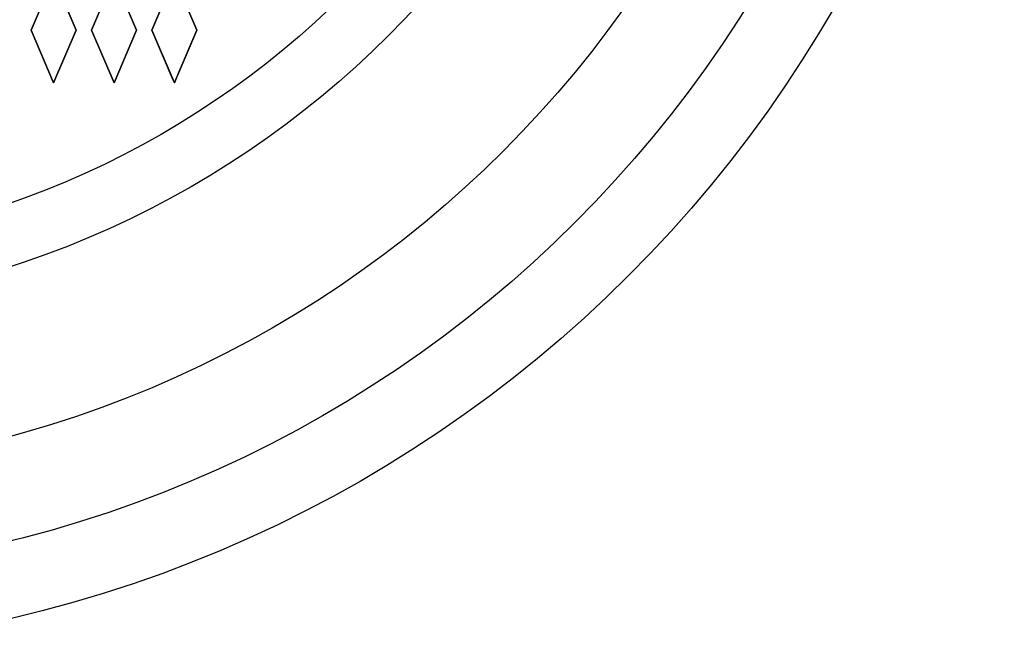
# Model space of a CAD drawing. Extents: x -350 to 561, y -534 to 804.
# Drawn here: x 20 to 85, y -335 to -293 of the extents above; entities that cross this region are included whole.
import ezdxf

# ---------------------------------------------------------------- set-up
doc = ezdxf.new("R2010")
doc.units = 0
doc.header["$LTSCALE"] = 25.4
doc.header["$MEASUREMENT"] = 0
doc.layers.add('DATA', color=7, linetype='CONTINUOUS')
doc.layers.add('PATTERN_FILL', color=7, linetype='CONTINUOUS')

msp = doc.modelspace()

# ---------------------------------------------------------------- linework, layer by layer
at = {"layer": 'DATA', "color": 7, "linetype": 'Continuous'}
for radius in [85, 80, 73.29, 62.5, 58.5]:
    msp.add_circle((0, -250), radius, dxfattribs=at)
at = {"layer": 'PATTERN_FILL', "color": 7, "linetype": 'Continuous'}
for p, q in [((20.5, -293.832), (22, -290.332)), ((22, -290.332), (20.5, -293.832)), ((22, -290.332), (23.5, -293.832)), ((23.5, -293.832), (22, -290.332)), ((24.5, -293.832), (26, -290.332)), ((26, -290.332), (24.5, -293.832)), ((26, -290.332), (27.5, -293.832)), ((27.5, -293.832), (26, -290.332)), ((28.5, -293.832), (30, -290.332)), ((30, -290.332), (28.5, -293.832)), ((30, -290.332), (31.5, -293.832)), ((31.5, -293.832), (30, -290.332)), ((22, -297.332), (20.5, -293.832)), ((20.5, -293.832), (22, -297.332)), ((20.5, -293.832), (20.5, -293.832)), ((23.5, -293.832), (22, -297.332)), ((22, -297.332), (23.5, -293.832)), ((23.5, -293.832), (23.5, -293.832)), ((26, -297.332), (24.5, -293.832)), ((24.5, -293.832), (26, -297.332)), ((24.5, -293.832), (24.5, -293.832)), ((27.5, -293.832), (26, -297.332)), ((26, -297.332), (27.5, -293.832)), ((27.5, -293.832), (27.5, -293.832)), ((29.919, -297.143), (28.5, -293.832)), ((28.5, -293.832), (29.852, -296.987)), ((28.5, -293.832), (28.5, -293.832)), ((31.5, -293.832), (30.142, -297)), ((30.26, -296.725), (31.5, -293.832)), ((31.5, -293.832), (31.5, -293.832)), ((30, -297.332), (30.26, -296.725)), ((22, -297.332), (22, -297.332)), ((26, -297.332), (26, -297.332)), ((29.852, -296.987), (30, -297.332)), ((30, -297.332), (29.919, -297.143)), ((30.142, -297), (30, -297.332)), ((30, -297.332), (30, -297.332))]:
    msp.add_line(p, q, dxfattribs=at)

doc.saveas('drawing.dxf')
